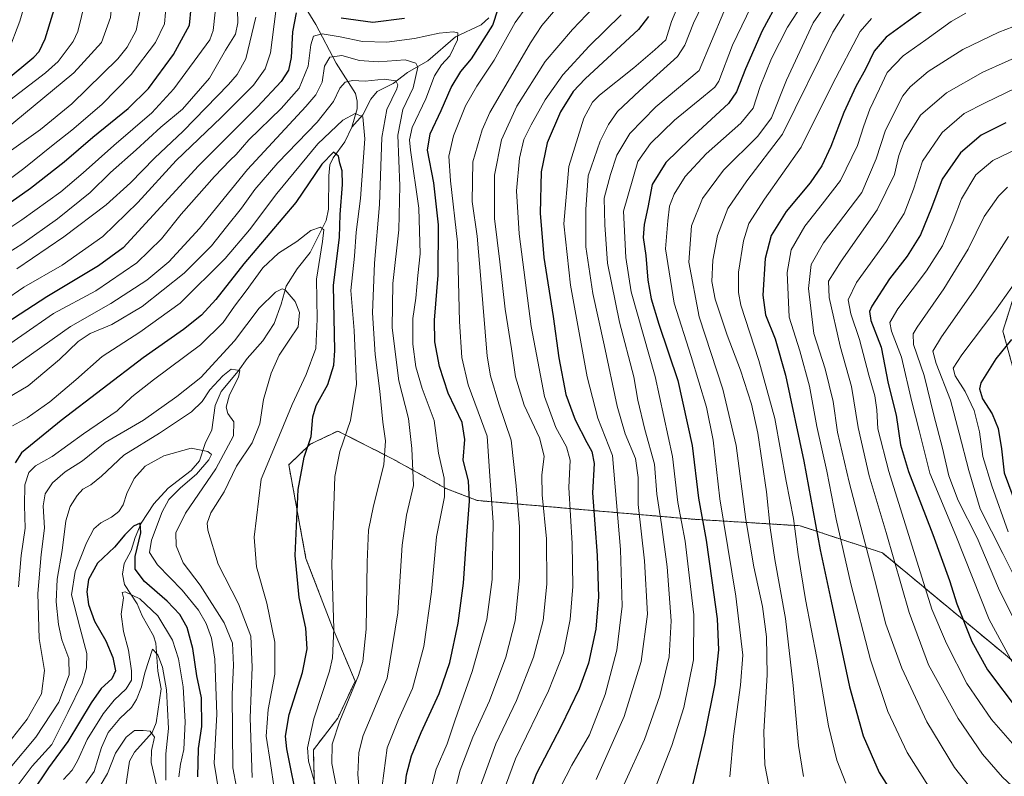
# Model space of a CAD drawing. Units: metres. Extents: x 644339 to 647785, y 4760026 to 4762412.
# Drawn here: x 646163 to 646507, y 4761030 to 4761294 of the extents above; entities that cross this region are included whole.
import ezdxf

# ---------------------------------------------------------------- set-up
doc = ezdxf.new("R2010")
doc.units = ezdxf.units.M
doc.header["$MEASUREMENT"] = 0
doc.linetypes.add('TRAZOS', pattern=[0.75, 0.5, -0.25])
for name, color, linetype, lineweight in [('Arbolado forestal', 92, 'TRAZOS', 0), ('Arbolado forestal CxS', 92, 'Continuous', 0), ('Corriente natural lineal', 142, 'Continuous', 13), ('Curva de nivel maestra', 36, 'Continuous', 30), ('Curva de nivel normal', 36, 'Continuous', 0), ('Pastizal CxS', 92, 'Continuous', 0)]:
    doc.layers.add(name, color=color, linetype=linetype, lineweight=lineweight)

# ---------------------------------------------------------------- blocks, each defined once
blk = doc.blocks.new('*U241')
at = {"layer": 'Curva de nivel maestra', "color": 36, "linetype": 'Continuous', "lineweight": 30}
blk.add_polyline3d([(646260.42, 4761019.89, 825), (646256.34, 4761040.08, 825), (646255.94, 4761044.55, 825), (646257.22, 4761052.09, 825), (646261.83, 4761066.74, 825), (646263.47, 4761074.92, 825), (646262.98, 4761082.14, 825), (646260.68, 4761092.86, 825), (646259.23, 4761107.5, 825), (646260.35, 4761130.54, 825), (646262.41, 4761141.86, 825), (646264.88, 4761149.05, 825), (646265.46, 4761155.85, 825), (646266.62, 4761159.88, 825), (646270.65, 4761167.18, 825), (646272.77, 4761173.91, 825), (646273.14, 4761179.04, 825), (646272.59, 4761201.68, 825), (646274.76, 4761218.59, 825), (646275.01, 4761226.52, 825), (646275.83, 4761236.99, 825), (646275.68, 4761241.68, 825), (646274.85, 4761244.42, 825), (646274.42, 4761246.85, 825), (646272.61, 4761248.21, 825), (646268.54, 4761244.04, 825), (646259.48, 4761230.63, 825), (646241.43, 4761209.31, 825), (646231.63, 4761196.79, 825), (646226.66, 4761191.31, 825), (646220.32, 4761186.39, 825), (646206.32, 4761176.43, 825), (646177.66, 4761154.58, 825), (646163.81, 4761143.37, 825), (646161.57, 4761139.88, 825)], dxfattribs=at)
blk = doc.blocks.new('*U244')
at = {"layer": 'Curva de nivel maestra', "color": 36, "linetype": 'Continuous', "lineweight": 30}
blk.add_polyline3d([(646484.56, 4761302.32, 925), (646473.07, 4761293.97, 925), (646465.46, 4761288.39, 925), (646461.21, 4761283.44, 925), (646458.2, 4761277.18, 925), (646454.84, 4761271.18, 925), (646450.66, 4761262.02, 925), (646446.15, 4761250.25, 925), (646442.99, 4761243.46, 925), (646438.87, 4761237.58, 925), (646430.5, 4761227.52, 925), (646425.26, 4761219.21, 925), (646423.25, 4761211.16, 925), (646422.43, 4761198.29, 925), (646423.3, 4761191.49, 925), (646426.67, 4761183.1, 925), (646430.35, 4761170.48, 925), (646436.68, 4761140.44, 925), (646442.4, 4761109.55, 925), (646446.22, 4761091.58, 925), (646452.56, 4761061.71, 925), (646457.41, 4761044.6, 925), (646463.01, 4761031.87, 925), (646469.67, 4761021.22, 925)], dxfattribs=at)
blk = doc.blocks.new('*U249')
at = {"layer": 'Curva de nivel maestra', "color": 36, "linetype": 'Continuous', "lineweight": 30}
for points in [[(646146.64, 4761221.39, 875), (646166.94, 4761235.7, 875), (646178.73, 4761244.83, 875), (646188.68, 4761253.49, 875), (646201.07, 4761263.42, 875), (646208.07, 4761270.49, 875), (646216.85, 4761282.28, 875), (646222.46, 4761292.54, 875), (646223.02, 4761298.54, 875)], [(646382.47, 4761295.57, 875), (646378.98, 4761290.96, 875), (646360.45, 4761273.79, 875), (646356.27, 4761269.38, 875), (646351.78, 4761262.34, 875), (646347.22, 4761251.5, 875), (646345.12, 4761241.36, 875), (646344.77, 4761226.96, 875), (646346.04, 4761211.43, 875), (646349.27, 4761190.93, 875), (646351.22, 4761176.5, 875), (646353.68, 4761163.68, 875), (646356.88, 4761154.85, 875), (646360.99, 4761146.99, 875), (646362.69, 4761143.78, 875), (646363.6, 4761139.58, 875), (646363.03, 4761129.38, 875), (646364.66, 4761107.52, 875), (646365.13, 4761093.09, 875), (646364.1, 4761081.82, 875), (646361.57, 4761069.95, 875), (646358.38, 4761060.96, 875), (646352.1, 4761048.04, 875), (646343.28, 4761031.2, 875), (646337.81, 4761016.23, 875)]]:
    blk.add_polyline3d(points, dxfattribs=at)
blk = doc.blocks.new('*U250')
at = {"layer": 'Curva de nivel maestra', "color": 36, "linetype": 'Continuous', "lineweight": 30}
for points in [[(646157.84, 4761272.76, 900), (646168.14, 4761281.41, 900), (646169.99, 4761283.33, 900), (646172.14, 4761287.81, 900), (646176.95, 4761303.81, 900), (646181.21, 4761324.4, 900), (646181.46, 4761338.66, 900), (646179.61, 4761345.86, 900), (646177.29, 4761351.03, 900), (646165.17, 4761373.89, 900), (646154.88, 4761390.95, 900)], [(646428.14, 4761301.65, 900), (646422.1, 4761290.52, 900), (646416.4, 4761277.32, 900), (646413.22, 4761269.26, 900), (646410.47, 4761265.17, 900), (646396.88, 4761252.76, 900), (646388.55, 4761244.66, 900), (646383.81, 4761236.9, 900), (646382.33, 4761228.89, 900), (646381, 4761222.95, 900), (646380.69, 4761218.48, 900), (646381.57, 4761212.18, 900), (646382.31, 4761203.57, 900), (646383.4, 4761197.06, 900), (646386.09, 4761188.24, 900), (646392.75, 4761168.52, 900), (646397.77, 4761145.85, 900), (646399.98, 4761127.52, 900), (646402.67, 4761112.86, 900), (646404.56, 4761098.83, 900), (646406.48, 4761085.41, 900), (646406.9, 4761074.66, 900), (646405.61, 4761062.78, 900), (646402.13, 4761045.39, 900), (646397.37, 4761025.44, 900)]]:
    blk.add_polyline3d(points, dxfattribs=at)
blk = doc.blocks.new('*U251')
at = {"layer": 'Curva de nivel maestra', "color": 36, "linetype": 'Continuous', "lineweight": 30}
blk.add_polyline3d([(646507.12, 4761258.43, 950), (646498.58, 4761254.12, 950), (646491.28, 4761247.94, 950), (646484.99, 4761238.79, 950), (646481.27, 4761228.85, 950), (646477.4, 4761219.39, 950), (646472.72, 4761212, 950), (646466.6, 4761204.06, 950), (646460.4, 4761194.52, 950), (646459.58, 4761192.63, 950), (646460.1, 4761189.52, 950), (646463.62, 4761180.18, 950), (646466.13, 4761167.52, 950), (646468.86, 4761156.52, 950), (646470.38, 4761146.18, 950), (646473.16, 4761136.85, 950), (646481.73, 4761114.85, 950), (646487.45, 4761098.85, 950), (646490.03, 4761090.66, 950), (646495.28, 4761077.47, 950), (646500.72, 4761067.58, 950), (646511.77, 4761052.96, 950)], dxfattribs=at)

msp = doc.modelspace()

# ---------------------------------------------------------------- linework, layer by layer
at = {"layer": 'Arbolado forestal', "color": 92, "linetype": 'TRAZOS', "lineweight": 0}
for points in [[(646511.18, 4761201.94, 970.45), (646506.11, 4761185.8, 972.61), (646513.4, 4761159.26, 983.09)], [(646522.02, 4761060.39, 957.51), (646464.16, 4761108.4, 938.02), (646435.37, 4761117.9, 920.76), (646397.84, 4761120.2, 897.05), (646322.75, 4761126.71, 851.19), (646311.86, 4761130.9, 845.04), (646293.2, 4761141.27, 835.89), (646274.17, 4761150.95, 828.67), (646264.51, 4761146.32, 824.87), (646257.05, 4761139.16, 823.23), (646263.05, 4761106.45, 826.52), (646272.34, 4761082.35, 829.32), (646280.15, 4761063.66, 834.23), (646274.17, 4761050.83, 834.26), (646265.62, 4761039.7, 831.18), (646266.02, 4761025.67, 828.99)]]:
    msp.add_polyline3d(points, dxfattribs=at)
at = {"layer": 'Arbolado forestal CxS', "color": 92, "linetype": 'Continuous', "lineweight": 0}
for points in [[(646511.18, 4761201.94, 970.45), (646506.11, 4761185.8, 972.61), (646513.4, 4761159.26, 983.09)], [(646522.03, 4761060.39, 957.51), (646464.16, 4761108.4, 938.02), (646435.37, 4761117.9, 920.76), (646397.84, 4761120.2, 897.05), (646322.75, 4761126.71, 851.19), (646311.86, 4761130.9, 845.04), (646293.2, 4761141.27, 835.89), (646274.17, 4761150.95, 828.67), (646264.51, 4761146.32, 824.87), (646257.05, 4761139.16, 823.23), (646263.05, 4761106.45, 826.52), (646272.34, 4761082.35, 829.32), (646280.16, 4761063.66, 834.23), (646274.17, 4761050.83, 834.26), (646265.62, 4761039.7, 831.18), (646266.02, 4761025.67, 828.99)]]:
    msp.add_polyline3d(points, dxfattribs=at)
at = {"layer": 'Corriente natural lineal', "color": 142, "linetype": 'Continuous', "lineweight": 13}
for points in [[(646263.71, 4761297.29, 848.91), (646266.5, 4761292.79, 846.07), (646273.53, 4761279.22, 838.37), (646280.33, 4761268.71, 832.46), (646280.94, 4761265.99, 831.39), (646280.86, 4761263.34, 830.47), (646279, 4761257, 828.39)], [(646326.84, 4761295.09, 848.02), (646324.2, 4761292.66, 847.19), (646315.24, 4761288.44, 844.74), (646305.51, 4761280.04, 841.73), (646298.48, 4761275.96, 837.33), (646293.42, 4761272.18, 834.85), (646287.85, 4761269.36, 833.01), (646285.62, 4761266.77, 832.08), (646282.83, 4761261.29, 830.39), (646279, 4761257, 828.39)], [(646279, 4761257, 828.39), (646276.64, 4761251.83, 826.24), (646272.51, 4761246.26, 824.62), (646271.42, 4761243.83, 823.88), (646271, 4761240, 823.48), (646270.91, 4761228.37, 821.46), (646270.11, 4761224.43, 820.82), (646264.48, 4761213.22, 818.2), (646259.99, 4761207.53, 816.61), (646256.12, 4761201.48, 815.28), (646254.4, 4761195.25, 814.22), (646251.95, 4761188.49, 812.63), (646248.03, 4761182.46, 812.11), (646242.58, 4761176.23, 810.77), (646239.39, 4761171.78, 810.34), (646233.5, 4761164.79, 808.6), (646231.4, 4761159.83, 807.41), (646230.22, 4761151.32, 806.27), (646227.85, 4761146.64, 805.33), (646225.87, 4761140.52, 804.29), (646222.96, 4761137.14, 804.24), (646215, 4761130.98, 802.97), (646209.94, 4761125.55, 801.32), (646205.61, 4761118.81, 800.23), (646203.44, 4761113.82, 799.71), (646202.13, 4761109.31, 798.87), (646199.66, 4761104.68, 798.06), (646199.09, 4761101, 797.02), (646199.7, 4761097.35, 795.99), (646204.21, 4761090.69, 794.06), (646205.94, 4761086.46, 792.65), (646209.9, 4761079.48, 791.19), (646210.73, 4761076.88, 790.5), (646211.35, 4761067.12, 788.89), (646212.53, 4761060.99, 788.68), (646210.76, 4761049.12, 786.25), (646209.36, 4761045.8, 785.33), (646203.19, 4761038.92, 781.87), (646201.48, 4761035.8, 780.09), (646200.13, 4761026.35, 779.29)]]:
    msp.add_polyline3d(points, dxfattribs=at)
at = {"layer": 'Curva de nivel maestra', "color": 36, "linetype": 'Continuous', "lineweight": 30}
for points in [[(646259.66, 4761296.79, 850), (646258.36, 4761290.15, 850), (646257.92, 4761281.24, 850), (646256.93, 4761276.81, 850), (646254.35, 4761272.84, 850), (646246.12, 4761264.04, 850), (646225.58, 4761243.48, 850), (646199.31, 4761214.85, 850), (646190.63, 4761208.59, 850), (646172.69, 4761197.72, 850), (646151.3, 4761183.93, 850)], [(646297.39, 4761294.81, 850), (646286.32, 4761293.48, 850), (646275.32, 4761294.95, 850)], [(646297.42, 4761024.72, 850), (646298.16, 4761031.04, 850), (646299.9, 4761037.6, 850), (646303.18, 4761045.8, 850), (646309.49, 4761059.4, 850), (646313.18, 4761070.14, 850), (646316.11, 4761083.97, 850), (646318.01, 4761097.87, 850), (646318.9, 4761111.52, 850), (646320.13, 4761126.46, 850), (646319.7, 4761133.52, 850), (646317.88, 4761140.8, 850), (646318.42, 4761147.93, 850), (646317.52, 4761153.89, 850), (646312.63, 4761164.2, 850), (646309.59, 4761173.51, 850), (646307.98, 4761182.04, 850), (646307.92, 4761189.66, 850), (646309.12, 4761205.31, 850), (646309.31, 4761222.84, 850), (646307.65, 4761237.51, 850), (646305.44, 4761248.97, 850), (646306.31, 4761254.58, 850), (646310.2, 4761262.72, 850), (646313.64, 4761270.84, 850), (646317.1, 4761276.33, 850), (646320.75, 4761280.78, 850), (646328.17, 4761292.52, 850), (646330.04, 4761298.18, 850)], [(646509.14, 4761182.85, 975), (646503.7, 4761176.18, 975), (646498.4, 4761167.78, 975), (646497.95, 4761165.66, 975), (646499.03, 4761162.23, 975), (646502.4, 4761156.93, 975), (646504.46, 4761151.85, 975), (646505.58, 4761144.77, 975), (646506.6, 4761136.31, 975), (646510.7, 4761125.04, 975)], [(646225.31, 4761030.36, 800), (646225.53, 4761040.14, 800), (646226.72, 4761047.85, 800), (646226.63, 4761057.82, 800), (646225, 4761065.53, 800), (646223.62, 4761075.03, 800), (646221.61, 4761082.35, 800), (646219.01, 4761086.96, 800), (646214.6, 4761091.6, 800), (646206.72, 4761098.42, 800), (646203.51, 4761102.74, 800), (646203.53, 4761107.2, 800), (646205.45, 4761115.45, 800), (646205.22, 4761118.77, 800), (646202.88, 4761117.72, 800), (646199.82, 4761114.68, 800), (646196.21, 4761110.4, 800), (646190.35, 4761104.82, 800), (646187.2, 4761099.18, 800), (646186.58, 4761094.84, 800), (646187.17, 4761090.48, 800), (646189.34, 4761084.62, 800), (646193.22, 4761077.77, 800), (646195.69, 4761071.9, 800), (646196.6, 4761067.34, 800), (646195.38, 4761064.52, 800), (646191.62, 4761061.18, 800), (646188.1, 4761056.18, 800), (646179.96, 4761042.66, 800), (646173.29, 4761033.44, 800), (646167.36, 4761024.66, 800)]]:
    msp.add_polyline3d(points, dxfattribs=at)
at = {"layer": 'Curva de nivel normal', "color": 36, "linetype": 'Continuous', "lineweight": 0}
for points in [[(646157.89, 4761247.22, 885), (646170.51, 4761256.17, 885), (646181.34, 4761265.04, 885), (646197.42, 4761280.81, 885), (646200.73, 4761284.91, 885), (646203.8, 4761290.66, 885), (646205.4, 4761299.07, 885), (646205.15, 4761311.67, 885), (646205.55, 4761321.32, 885), (646205.72, 4761328.64, 885), (646206.22, 4761335.85, 885), (646205.46, 4761346.5, 885), (646201.41, 4761359.27, 885), (646191.73, 4761379.75, 885), (646183.88, 4761394, 885), (646178.52, 4761402.18, 885), (646174.03, 4761408.18, 885), (646167.81, 4761418.52, 885), (646163.2, 4761429.24, 885), (646159.25, 4761440.08, 885)], [(646157.78, 4761255.76, 890), (646182.09, 4761275.91, 890), (646191.78, 4761286.53, 890), (646194.82, 4761295.22, 890), (646198.01, 4761328.41, 890), (646198.26, 4761337.19, 890), (646197.31, 4761345.6, 890), (646191.98, 4761359.17, 890), (646177.88, 4761386.41, 890), (646170.5, 4761398.7, 890), (646164.68, 4761406.54, 890), (646157.17, 4761419.7, 890)], [(646156.89, 4761402.99, 895), (646163.82, 4761392.98, 895), (646173.33, 4761376.85, 895), (646186.42, 4761351.35, 895), (646190.34, 4761340.14, 895), (646189.87, 4761326.69, 895), (646186.01, 4761300.81, 895), (646183.48, 4761290.33, 895), (646181.9, 4761286.85, 895), (646176.6, 4761279.89, 895), (646172.21, 4761275.85, 895), (646154.22, 4761262.14, 895)], [(646154.43, 4761374.96, 905), (646167.65, 4761350.51, 905), (646170.14, 4761345.36, 905), (646172.11, 4761338.64, 905), (646172.49, 4761329.2, 905), (646171.4, 4761321.82, 905), (646163.25, 4761293.96, 905), (646159.12, 4761283.18, 905)], [(646396.16, 4761307.18, 880), (646390.56, 4761293.85, 880), (646388.53, 4761287.45, 880), (646384.67, 4761283.89, 880), (646377.37, 4761277.7, 880), (646365.44, 4761268.1, 880), (646363.01, 4761265.68, 880), (646359.94, 4761260.08, 880), (646354.72, 4761243.25, 880), (646353.04, 4761223.23, 880), (646355.35, 4761201.88, 880), (646361.13, 4761169.83, 880), (646364.88, 4761155.44, 880), (646369.99, 4761142.45, 880), (646372.77, 4761109.6, 880), (646373.32, 4761089.87, 880), (646371.51, 4761074.52, 880), (646367.38, 4761059.03, 880), (646361.94, 4761044.91, 880), (646355.78, 4761034.36, 880), (646349.81, 4761022.85, 880)], [(646404.63, 4761306.58, 885), (646398.26, 4761293.22, 885), (646395.19, 4761285.52, 885), (646392.64, 4761281.62, 885), (646379.37, 4761269.59, 885), (646371.72, 4761262.4, 885), (646368.54, 4761257.86, 885), (646365.62, 4761252.08, 885), (646361.47, 4761240, 885), (646360.66, 4761228.18, 885), (646360.7, 4761215.22, 885), (646363.04, 4761198.93, 885), (646367.05, 4761181.03, 885), (646371.58, 4761159.66, 885), (646374.38, 4761150.01, 885), (646377.98, 4761141.36, 885), (646378.89, 4761134.75, 885), (646378.86, 4761125.32, 885), (646381.09, 4761105.69, 885), (646382.21, 4761087.1, 885), (646379.93, 4761070.5, 885), (646373.98, 4761051.4, 885), (646364.26, 4761029.4, 885)], [(646410.86, 4761030.27, 905), (646412.11, 4761044.46, 905), (646414.63, 4761062.28, 905), (646415.41, 4761072.74, 905), (646412.96, 4761093.39, 905), (646407.44, 4761127.3, 905), (646405.06, 4761147.78, 905), (646402.75, 4761159.32, 905), (646397.42, 4761176.96, 905), (646391.43, 4761195.6, 905), (646388.42, 4761214.52, 905), (646389.2, 4761224.3, 905), (646389.86, 4761229.35, 905), (646391.44, 4761233.62, 905), (646395.32, 4761239.73, 905), (646402.66, 4761247.63, 905), (646414.66, 4761258.3, 905), (646419.01, 4761263.53, 905), (646421.45, 4761271.13, 905), (646425.42, 4761280.85, 905), (646430.96, 4761291.85, 905), (646441.23, 4761307.69, 905)], [(646384.37, 4761025.15, 895), (646390.66, 4761041.28, 895), (646394.8, 4761054.52, 895), (646398.15, 4761071.18, 895), (646398.36, 4761086.85, 895), (646395.25, 4761112.53, 895), (646392.72, 4761126, 895), (646390.89, 4761142.08, 895), (646384.83, 4761169.94, 895), (646376.45, 4761199.54, 895), (646374.6, 4761211.44, 895), (646373.8, 4761227.66, 895), (646378.81, 4761244.97, 895), (646383.26, 4761251.25, 895), (646391.57, 4761259.44, 895), (646401.64, 4761267.63, 895), (646405.6, 4761270.89, 895), (646406.99, 4761273.04, 895), (646411.83, 4761285.56, 895), (646419.94, 4761302.52, 895)], [(646425.8, 4761020.67, 910), (646423.03, 4761034.49, 910), (646422.74, 4761045.98, 910), (646423.9, 4761065.86, 910), (646423.65, 4761079.18, 910), (646422.31, 4761089.7, 910), (646419.23, 4761103.6, 910), (646416.43, 4761120.07, 910), (646413.12, 4761145.94, 910), (646408.41, 4761165.53, 910), (646400.19, 4761190.81, 910), (646396.57, 4761209.86, 910), (646397.55, 4761222.48, 910), (646401.34, 4761232.04, 910), (646408.66, 4761241.94, 910), (646420.66, 4761253.81, 910), (646425.38, 4761260.16, 910), (646430.6, 4761273.35, 910), (646439.91, 4761293.35, 910), (646446.56, 4761302.96, 910)], [(646137.83, 4761222.58, 880), (646164.67, 4761242.47, 880), (646174.88, 4761250.74, 880), (646181.41, 4761255.89, 880), (646191.82, 4761264.85, 880), (646202.02, 4761275.34, 880), (646210.6, 4761286.46, 880), (646213.76, 4761293, 880), (646214.39, 4761300.85, 880)], [(646340.08, 4761299, 855), (646335.98, 4761293.44, 855), (646328.72, 4761280.33, 855), (646322.6, 4761271.3, 855), (646318.66, 4761264.34, 855), (646314.53, 4761253.97, 855), (646312.86, 4761246.85, 855), (646313.48, 4761238.17, 855), (646315.86, 4761216.85, 855), (646316.55, 4761189.18, 855), (646317.44, 4761176.56, 855), (646319.59, 4761167.07, 855), (646323.12, 4761157.65, 855), (646326.21, 4761149.1, 855), (646327.16, 4761135.14, 855), (646328.38, 4761119.1, 855), (646327.93, 4761099.16, 855), (646326.08, 4761085.18, 855), (646321.06, 4761067.03, 855), (646315.1, 4761050.17, 855), (646312.33, 4761041.8, 855), (646308.46, 4761032.94, 855), (646306.19, 4761024.43, 855)], [(646365.75, 4761301.32, 865), (646356.02, 4761290.98, 865), (646346.48, 4761279.8, 865), (646336.55, 4761264.26, 865), (646331.2, 4761252.52, 865), (646328.78, 4761240.18, 865), (646328.8, 4761225.14, 865), (646330.62, 4761210.02, 865), (646332.5, 4761193.48, 865), (646334.7, 4761179.67, 865), (646336.17, 4761169.8, 865), (646339.15, 4761160, 865), (646344.46, 4761148.52, 865), (646346.08, 4761142.2, 865), (646345.31, 4761135.58, 865), (646345.46, 4761128.66, 865), (646346.89, 4761113.36, 865), (646347.07, 4761097.56, 865), (646345.75, 4761084.85, 865), (646342.45, 4761072.1, 865), (646336.42, 4761056.94, 865), (646329.32, 4761041.84, 865), (646322.58, 4761023.35, 865)], [(646526.66, 4761298.46, 935), (646504.69, 4761290.12, 935), (646492.14, 4761284.06, 935), (646480.03, 4761276.37, 935), (646473.76, 4761271.04, 935), (646471.2, 4761267.85, 935), (646465.12, 4761255.88, 935), (646461.97, 4761245.85, 935), (646456.94, 4761234.15, 935), (646450.66, 4761225.91, 935), (646443.59, 4761216.56, 935), (646439.2, 4761209.04, 935), (646438.28, 4761200.62, 935), (646440.16, 4761184.94, 935), (646444.17, 4761172.65, 935), (646446.89, 4761161.3, 935), (646448.42, 4761150.54, 935), (646452.49, 4761133.16, 935), (646461.34, 4761099.26, 935), (646465.3, 4761083.54, 935), (646470.82, 4761068.18, 935), (646479.61, 4761049.52, 935), (646489.22, 4761033.52, 935), (646498.48, 4761021.98, 935)], [(646143.3, 4761186.46, 855), (646164.66, 4761201.14, 855), (646177.99, 4761208.75, 855), (646192.18, 4761218.84, 855), (646204.4, 4761230.67, 855), (646217.75, 4761245.33, 855), (646233.48, 4761260.26, 855), (646244.73, 4761271.54, 855), (646248.86, 4761277.27, 855), (646250.68, 4761282.93, 855), (646252.56, 4761297.42, 855)], [(646151.59, 4761216.53, 870), (646163.95, 4761224.57, 870), (646177.54, 4761234.39, 870), (646185.32, 4761240.99, 870), (646195.99, 4761250.6, 870), (646209.32, 4761261.98, 870), (646216.99, 4761270.29, 870), (646229.53, 4761287.37, 870), (646230.69, 4761290.61, 870), (646231.38, 4761297.12, 870)], [(646154.99, 4761210.5, 865), (646163.93, 4761216.17, 865), (646176.4, 4761224.93, 865), (646187.79, 4761234.18, 865), (646194.9, 4761241.18, 865), (646203.81, 4761249.02, 865), (646212.48, 4761256.99, 865), (646219.93, 4761263.19, 865), (646229.4, 4761274.04, 865), (646234.93, 4761283.79, 865), (646238.46, 4761289.43, 865), (646239.31, 4761293.31, 865), (646239.11, 4761297.91, 865)], [(646162.24, 4761207.48, 860), (646178.62, 4761218.68, 860), (646193.31, 4761229.81, 860), (646201.83, 4761237.52, 860), (646210.16, 4761246.18, 860), (646220.23, 4761255.52, 860), (646236.02, 4761271.85, 860), (646239.06, 4761275.37, 860), (646242.06, 4761280.79, 860), (646245.56, 4761295.28, 860)], [(646349.4, 4761297.2, 860), (646345.31, 4761292.4, 860), (646341.32, 4761286.34, 860), (646336.84, 4761278.56, 860), (646327.12, 4761262.06, 860), (646324.45, 4761256.03, 860), (646321.3, 4761244.86, 860), (646321.02, 4761231.05, 860), (646322.72, 4761218.95, 860), (646324.07, 4761203.93, 860), (646326.21, 4761177.07, 860), (646327.38, 4761170.14, 860), (646330.31, 4761160.44, 860), (646334.64, 4761147.72, 860), (646336.36, 4761131.85, 860), (646337.49, 4761117.52, 860), (646337.51, 4761099.74, 860), (646336.05, 4761084.78, 860), (646332.75, 4761072.1, 860), (646327.04, 4761056.77, 860), (646321.22, 4761044.2, 860), (646316.77, 4761032.69, 860), (646314.33, 4761023.12, 860)], [(646372.99, 4761296.18, 870), (646361.86, 4761285.17, 870), (646352.64, 4761275.18, 870), (646346.5, 4761266.5, 870), (646341.57, 4761257.78, 870), (646339.08, 4761252.59, 870), (646337.57, 4761246.1, 870), (646336.53, 4761234.78, 870), (646337.42, 4761219.72, 870), (646341.56, 4761187.42, 870), (646346.23, 4761162.99, 870), (646350.25, 4761152.2, 870), (646353.92, 4761145.48, 870), (646355.19, 4761140.81, 870), (646354.75, 4761131.28, 870), (646355.87, 4761111.73, 870), (646356.17, 4761096.7, 870), (646355.22, 4761085.14, 870), (646352.83, 4761073.61, 870), (646347.63, 4761060.28, 870), (646336.12, 4761036.61, 870), (646329.53, 4761018.67, 870)], [(646408.81, 4761297.18, 890), (646400.19, 4761276.76, 890), (646385.04, 4761264.05, 890), (646375.99, 4761254.77, 890), (646371.43, 4761247.18, 890), (646369.31, 4761240.42, 890), (646367.06, 4761232.15, 890), (646367.33, 4761222.86, 890), (646368.18, 4761209.53, 890), (646372.34, 4761188.91, 890), (646377.35, 4761169.85, 890), (646378.81, 4761161.68, 890), (646381.29, 4761151.5, 890), (646384.61, 4761139.35, 890), (646385.43, 4761128.88, 890), (646387.08, 4761118.28, 890), (646389.03, 4761103.56, 890), (646390.45, 4761084.77, 890), (646389.76, 4761072.16, 890), (646386.52, 4761058.62, 890), (646381.14, 4761043.36, 890), (646373.97, 4761027.74, 890)], [(646436.59, 4761030.45, 915), (646434.81, 4761041.23, 915), (646432.98, 4761062.18, 915), (646430.29, 4761085.52, 915), (646426.54, 4761106.18, 915), (646424.9, 4761117.18, 915), (646423.71, 4761129.7, 915), (646420.6, 4761150.24, 915), (646418.47, 4761160.33, 915), (646414.59, 4761172.12, 915), (646409.92, 4761184.44, 915), (646405.75, 4761196.93, 915), (646404.6, 4761203.13, 915), (646404.92, 4761210.57, 915), (646406.61, 4761219.14, 915), (646410.16, 4761228.52, 915), (646416.78, 4761238.18, 915), (646429.3, 4761254.52, 915), (646446.85, 4761290.06, 915), (646450.7, 4761296.4, 915)], [(646451.32, 4761028.09, 920), (646448.16, 4761036.18, 920), (646445.33, 4761048.07, 920), (646441.24, 4761071.66, 920), (646437.25, 4761092.14, 920), (646434.72, 4761107.86, 920), (646433.11, 4761120.44, 920), (646430.52, 4761133.48, 920), (646426.54, 4761155.35, 920), (646421.03, 4761175.53, 920), (646414.75, 4761194.86, 920), (646413.87, 4761199.3, 920), (646413.95, 4761206.34, 920), (646415.63, 4761217.31, 920), (646417.46, 4761223.39, 920), (646422.92, 4761231.78, 920), (646435.79, 4761250, 920), (646446.66, 4761271.97, 920), (646456.38, 4761290.3, 920), (646460.32, 4761294.85, 920)], [(646493.17, 4761296.74, 930), (646488.02, 4761293.86, 930), (646479.24, 4761287.4, 930), (646471.3, 4761281.85, 930), (646465.74, 4761275.98, 930), (646463.06, 4761270.33, 930), (646459.72, 4761263.25, 930), (646457.56, 4761257.36, 930), (646455.41, 4761250.55, 930), (646449.46, 4761238.34, 930), (646443.05, 4761230.13, 930), (646437.07, 4761222.38, 930), (646432.28, 4761214.15, 930), (646430.86, 4761206.27, 930), (646431.56, 4761190.61, 930), (646435.32, 4761178.88, 930), (646438.72, 4761166.6, 930), (646441.2, 4761152.5, 930), (646444.67, 4761136.89, 930), (646447.96, 4761120.2, 930), (646453.1, 4761097.61, 930), (646459.9, 4761071.18, 930), (646465.93, 4761053.12, 930), (646472.76, 4761038.84, 930), (646480.15, 4761027.01, 930)], [(646152.8, 4761176.6, 845), (646174.99, 4761191.89, 845), (646189.71, 4761199.82, 845), (646204.06, 4761209.65, 845), (646212.63, 4761218.04, 845), (646219.48, 4761226.57, 845), (646231.11, 4761239.72, 845), (646236.59, 4761245.45, 845), (646238.71, 4761247.39, 845), (646243.1, 4761252.58, 845), (646254.37, 4761263.42, 845), (646260.7, 4761270.6, 845), (646263.76, 4761278.21, 845), (646264.77, 4761285.72, 845), (646265.72, 4761288.68, 845), (646268.67, 4761289.46, 845), (646274.97, 4761288.5, 845), (646282.71, 4761286.83, 845), (646291.26, 4761286.63, 845), (646300.87, 4761287.92, 845), (646309.52, 4761289.77, 845), (646314.41, 4761290.2, 845), (646316.06, 4761289.82, 845), (646315.93, 4761287.45, 845), (646313.17, 4761281.78, 845), (646310.36, 4761278.67, 845), (646307.93, 4761274.9, 845), (646304.88, 4761266.8, 845), (646300.06, 4761256.85, 845), (646299.12, 4761252.54, 845), (646299.55, 4761248.94, 845), (646302.44, 4761228.67, 845), (646302.89, 4761212.75, 845), (646302.08, 4761205.17, 845), (646301.4, 4761197.34, 845), (646300.32, 4761190.18, 845), (646300.3, 4761181.22, 845), (646301.32, 4761173.32, 845), (646303.61, 4761165.81, 845), (646307.74, 4761154.63, 845), (646309.24, 4761143.24, 845), (646311.24, 4761134.47, 845), (646311.31, 4761128, 845), (646308.54, 4761114.02, 845), (646306.78, 4761094.85, 845), (646304.18, 4761075.77, 845), (646300.25, 4761061.11, 845), (646295.27, 4761050.36, 845), (646291.42, 4761040.41, 845), (646289.66, 4761027.18, 845)], [(646156.65, 4761170.18, 840), (646167.33, 4761177.74, 840), (646180.92, 4761187.44, 840), (646194.99, 4761195.38, 840), (646207.53, 4761203.57, 840), (646215.16, 4761209.93, 840), (646225.87, 4761221.55, 840), (646242.66, 4761242.2, 840), (646262.99, 4761264.12, 840), (646266.46, 4761268.22, 840), (646268.7, 4761272.68, 840), (646269.49, 4761278.26, 840), (646271.36, 4761281.4, 840), (646275.5, 4761281.9, 840), (646281.7, 4761280.24, 840), (646288.17, 4761279.77, 840), (646297.68, 4761280.49, 840), (646301.38, 4761279.31, 840), (646302.04, 4761277.86, 840), (646300.43, 4761270.69, 840), (646296.87, 4761263.14, 840), (646295.14, 4761254.18, 840), (646295.77, 4761236.52, 840), (646295.49, 4761221.16, 840), (646293.36, 4761202.39, 840), (646293.14, 4761187, 840), (646295.39, 4761168.5, 840), (646298.79, 4761155.33, 840), (646300.02, 4761144.8, 840), (646300.51, 4761131.91, 840), (646298.13, 4761121.58, 840), (646296.54, 4761111.18, 840), (646295.09, 4761087.52, 840), (646291.35, 4761064.73, 840), (646285.79, 4761051.37, 840), (646282.98, 4761044.73, 840), (646281.47, 4761038.85, 840), (646281.1, 4761031.18, 840), (646282.24, 4761018.18, 840)], [(646514.66, 4761283.1, 940), (646499.1, 4761276.19, 940), (646486.42, 4761268.93, 940), (646477.4, 4761261.11, 940), (646471.64, 4761251.99, 940), (646469.79, 4761247.04, 940), (646468.33, 4761240.42, 940), (646462.22, 4761228.14, 940), (646449.7, 4761210.23, 940), (646445.32, 4761203.26, 940), (646445.55, 4761197.52, 940), (646449.34, 4761180.52, 940), (646453.32, 4761166.52, 940), (646455.59, 4761152.22, 940), (646459.42, 4761135.26, 940), (646465.36, 4761115.55, 940), (646473.46, 4761087.65, 940), (646480.15, 4761069.34, 940), (646490.48, 4761050.67, 940), (646499, 4761038.19, 940), (646505.97, 4761030.15, 940), (646515.86, 4761021.05, 940)], [(646159.1, 4761162.55, 835), (646166.18, 4761166.66, 835), (646177.09, 4761175.89, 835), (646183.56, 4761182.18, 835), (646187.82, 4761185, 835), (646195.28, 4761188.12, 835), (646205.95, 4761194.34, 835), (646220.55, 4761206.04, 835), (646230.14, 4761215.5, 835), (646235.31, 4761222.2, 835), (646240.58, 4761228.72, 835), (646245.26, 4761235.18, 835), (646253.22, 4761244.52, 835), (646266.9, 4761258.7, 835), (646272.7, 4761265.95, 835), (646274.91, 4761270.56, 835), (646276.66, 4761272.66, 835), (646279.24, 4761273.21, 835), (646283.66, 4761273.03, 835), (646290.32, 4761273.64, 835), (646294.44, 4761273.06, 835), (646295.14, 4761271.72, 835), (646294.72, 4761270.3, 835), (646291.26, 4761263.12, 835), (646289.53, 4761253.39, 835), (646288.69, 4761229.98, 835), (646286.9, 4761209.54, 835), (646286.25, 4761192.15, 835), (646287.13, 4761177.66, 835), (646288.77, 4761164.85, 835), (646289.86, 4761154.02, 835), (646290.82, 4761147.56, 835), (646290.25, 4761139.13, 835), (646286.6, 4761124.84, 835), (646284.89, 4761116.38, 835), (646284.38, 4761105.15, 835), (646284.08, 4761081.85, 835), (646282.82, 4761070.6, 835), (646281.39, 4761065.64, 835), (646274.89, 4761049.82, 835), (646272.2, 4761041.72, 835), (646272.06, 4761034.92, 835), (646273.89, 4761025.39, 835)], [(646510.7, 4761270.68, 945), (646499.99, 4761265.46, 945), (646492.66, 4761261.77, 945), (646484.99, 4761255.09, 945), (646478.02, 4761245.12, 945), (646474.95, 4761235.33, 945), (646471.65, 4761226.88, 945), (646465.36, 4761217.06, 945), (646455.08, 4761202.71, 945), (646452.11, 4761196.68, 945), (646453.11, 4761191.84, 945), (646456.16, 4761182.91, 945), (646459.38, 4761170.38, 945), (646461.41, 4761163.18, 945), (646462.15, 4761158.38, 945), (646462.48, 4761151.66, 945), (646466.3, 4761136.83, 945), (646481.38, 4761088.85, 945), (646486.4, 4761076.82, 945), (646493.56, 4761062.82, 945), (646502.1, 4761050.36, 945), (646516.02, 4761034.49, 945)], [(646266.51, 4761026.87, 830), (646263.98, 4761035.82, 830), (646263.55, 4761040.37, 830), (646265.74, 4761050.56, 830), (646271.28, 4761067.22, 830), (646272.33, 4761071.87, 830), (646272.8, 4761081.98, 830), (646272.04, 4761104.55, 830), (646273.13, 4761135.13, 830), (646274.9, 4761143.84, 830), (646278.63, 4761154.58, 830), (646280.71, 4761167.24, 830), (646279.8, 4761186, 830), (646278.72, 4761200, 830), (646280.02, 4761211.89, 830), (646280.56, 4761220.34, 830), (646282.02, 4761232.06, 830), (646283.59, 4761252.88, 830), (646282.85, 4761260.53, 830), (646280.2, 4761261.7, 830), (646275.86, 4761259.39, 830), (646267.13, 4761251.18, 830), (646252.84, 4761233.76, 830), (646243.39, 4761221.14, 830), (646234.9, 4761211.09, 830), (646219.15, 4761195.59, 830), (646205.12, 4761185.48, 830), (646191.94, 4761176.94, 830), (646182.74, 4761168.8, 830), (646173.66, 4761161.16, 830), (646165.76, 4761155.49, 830), (646160.66, 4761152.78, 830)], [(646516.88, 4761252.2, 955), (646502.61, 4761245.34, 955), (646496.73, 4761240.36, 955), (646491.7, 4761231.9, 955), (646488.82, 4761224.25, 955), (646485.04, 4761215.52, 955), (646479.47, 4761206.85, 955), (646469.51, 4761193.52, 955), (646466.65, 4761188.85, 955), (646467.3, 4761185.81, 955), (646470.72, 4761176.7, 955), (646474.38, 4761161.13, 955), (646476.97, 4761151.13, 955), (646480.68, 4761136.2, 955), (646489.68, 4761114.46, 955), (646501.38, 4761085.24, 955), (646510.83, 4761067.69, 955)], [(646507.76, 4761236, 960), (646504.63, 4761232.92, 960), (646499.64, 4761225.82, 960), (646494.02, 4761214.34, 960), (646485.56, 4761200.52, 960), (646476.17, 4761187.18, 960), (646474.78, 4761184.81, 960), (646474.9, 4761181.18, 960), (646478.61, 4761170.35, 960), (646482.03, 4761156.52, 960), (646485.07, 4761145.02, 960), (646487.26, 4761135.31, 960), (646490.52, 4761126.69, 960), (646497.13, 4761113.66, 960), (646504.58, 4761096.1, 960), (646511.36, 4761082.51, 960)], [(646162.83, 4761096.56, 820), (646163.74, 4761107.56, 820), (646165.1, 4761117.02, 820), (646164.84, 4761124.96, 820), (646164.98, 4761132.18, 820), (646166.34, 4761136.52, 820), (646168.67, 4761138.85, 820), (646174.48, 4761142.05, 820), (646185.4, 4761149.97, 820), (646197.16, 4761157.97, 820), (646202.34, 4761162.85, 820), (646209.83, 4761168.86, 820), (646226.24, 4761180.97, 820), (646234.18, 4761188.79, 820), (646238.12, 4761194.52, 820), (646242.18, 4761199.85, 820), (646248, 4761207.88, 820), (646253.42, 4761212.98, 820), (646259.81, 4761217.01, 820), (646264.78, 4761220.94, 820), (646268.07, 4761222.06, 820), (646269.31, 4761221.17, 820), (646268.84, 4761217.03, 820), (646266.72, 4761203.91, 820), (646266.98, 4761189.96, 820), (646266.43, 4761179.72, 820), (646263.14, 4761170.64, 820), (646258.26, 4761160.18, 820), (646252.97, 4761147.52, 820), (646247.4, 4761134.1, 820), (646244.99, 4761113.9, 820), (646245.84, 4761103.6, 820), (646249.38, 4761090.84, 820), (646252.18, 4761077.33, 820), (646252.14, 4761066.14, 820), (646249.88, 4761053.85, 820), (646249.22, 4761044.52, 820), (646250.67, 4761034.98, 820), (646251.93, 4761026.39, 820)], [(646508.08, 4761218.85, 965), (646496.64, 4761200.85, 965), (646484.72, 4761183.85, 965), (646481.7, 4761178.85, 965), (646482.82, 4761174.49, 965), (646487.89, 4761161.75, 965), (646490.81, 4761150.16, 965), (646494.26, 4761137.17, 965), (646498.21, 4761123.81, 965), (646506.12, 4761108.26, 965), (646512.2, 4761095.87, 965)], [(646515.14, 4761209.55, 970), (646503.34, 4761192.79, 970), (646491.75, 4761177.52, 970), (646488.82, 4761172.85, 970), (646489.46, 4761170.18, 970), (646492.93, 4761164.75, 970), (646496.15, 4761158.12, 970), (646497.93, 4761150.66, 970), (646499.07, 4761142.06, 970), (646502.26, 4761131.78, 970), (646507.97, 4761115.83, 970)], [(646244.27, 4761030.13, 815), (646243.57, 4761050.91, 815), (646244.32, 4761068.61, 815), (646243.87, 4761079.36, 815), (646239.48, 4761090.64, 815), (646232.44, 4761104.54, 815), (646228.76, 4761116.34, 815), (646228.58, 4761118.76, 815), (646229.82, 4761122.46, 815), (646234.53, 4761129.76, 815), (646238.82, 4761138.69, 815), (646244.25, 4761146.8, 815), (646247, 4761153.4, 815), (646248.29, 4761161.96, 815), (646250.9, 4761171.16, 815), (646253.72, 4761177.42, 815), (646257.16, 4761182.63, 815), (646260.34, 4761187.24, 815), (646260.78, 4761192.32, 815), (646259.28, 4761196.14, 815), (646255.76, 4761200.15, 815), (646254.69, 4761200.51, 815), (646252.4, 4761199.41, 815), (646246.69, 4761193.81, 815), (646238.14, 4761182.35, 815), (646226.36, 4761169.6, 815), (646217.99, 4761162.96, 815), (646206.42, 4761154.72, 815), (646193.05, 4761146.95, 815), (646185.05, 4761140.56, 815), (646179.05, 4761136.69, 815), (646174.59, 4761132.85, 815), (646172.12, 4761129.03, 815), (646171.37, 4761124.9, 815), (646171.85, 4761117.03, 815), (646170.7, 4761107.85, 815), (646169.47, 4761094.29, 815), (646170.02, 4761078.62, 815), (646171.82, 4761067.38, 815), (646170.86, 4761059.22, 815), (646165.79, 4761050.48, 815), (646156.84, 4761038.98, 815)], [(646238.83, 4761026.69, 810), (646237.54, 4761033.4, 810), (646237.26, 4761059.13, 810), (646237.75, 4761069.28, 810), (646237.46, 4761076.98, 810), (646234.5, 4761084.03, 810), (646226.1, 4761097.18, 810), (646220.25, 4761104.97, 810), (646217.83, 4761110.91, 810), (646217.71, 4761115.4, 810), (646221.07, 4761122.28, 810), (646231.62, 4761137.73, 810), (646237.72, 4761149.27, 810), (646237.92, 4761154.11, 810), (646235.85, 4761157.06, 810), (646235.16, 4761159.26, 810), (646236.41, 4761163.52, 810), (646239.47, 4761169.71, 810), (646240.02, 4761172.02, 810), (646236.98, 4761172.58, 810), (646234.1, 4761170.24, 810), (646229.57, 4761165.37, 810), (646226.87, 4761161.23, 810), (646223.1, 4761157.69, 810), (646211.93, 4761150.22, 810), (646199.47, 4761142.57, 810), (646191.74, 4761135.22, 810), (646188.04, 4761132.12, 810), (646185.24, 4761130.71, 810), (646183.21, 4761128.46, 810), (646180.86, 4761124.65, 810), (646179.32, 4761119.65, 810), (646177.98, 4761109.23, 810), (646176.3, 4761099.32, 810), (646175.97, 4761091.34, 810), (646176.7, 4761083.48, 810), (646177.88, 4761078.14, 810), (646180.29, 4761071.54, 810), (646180.5, 4761065.94, 810), (646176.83, 4761056.36, 810), (646168.8, 4761044.18, 810), (646159.9, 4761033.45, 810)], [(646233.63, 4761019.41, 805), (646230.98, 4761035.06, 805), (646232, 4761052.18, 805), (646231.22, 4761071.37, 805), (646230.12, 4761078.64, 805), (646228.24, 4761083.76, 805), (646225.56, 4761088.42, 805), (646219.91, 4761095.44, 805), (646211.24, 4761104.24, 805), (646208.44, 4761108.62, 805), (646209.17, 4761112.85, 805), (646212.9, 4761122.81, 805), (646215.26, 4761127.08, 805), (646219.28, 4761131.17, 805), (646224.82, 4761135.88, 805), (646229.18, 4761140.95, 805), (646230.08, 4761142.8, 805), (646228.83, 4761143.82, 805), (646223.06, 4761144.92, 805), (646213.42, 4761142.34, 805), (646207.01, 4761138.72, 805), (646203.16, 4761134.36, 805), (646200.62, 4761129.14, 805), (646199.25, 4761125.18, 805), (646197.76, 4761122.85, 805), (646195.23, 4761120.85, 805), (646191.52, 4761118.9, 805), (646189.01, 4761116.79, 805), (646186.48, 4761111.94, 805), (646182.54, 4761101.94, 805), (646181.32, 4761093.85, 805), (646184.16, 4761082.52, 805), (646186.6, 4761073.35, 805), (646186.55, 4761068.34, 805), (646185.02, 4761063.04, 805), (646180.02, 4761052.79, 805), (646174.35, 4761041.56, 805), (646167.56, 4761034.08, 805), (646162.32, 4761027.08, 805)], [(646218.76, 4761030.27, 795), (646219.26, 4761034.76, 795), (646220.48, 4761039.86, 795), (646220.89, 4761049.47, 795), (646220.23, 4761061.76, 795), (646218.64, 4761071.5, 795), (646216.45, 4761077.97, 795), (646211.34, 4761086.53, 795), (646205.1, 4761092.4, 795), (646199.95, 4761094.9, 795), (646198.94, 4761094.57, 795), (646199.36, 4761092.7, 795), (646198.61, 4761087.02, 795), (646199.38, 4761080.99, 795), (646201.13, 4761074.45, 795), (646202.19, 4761067.33, 795), (646202.14, 4761064.05, 795), (646200.34, 4761060.95, 795), (646196.14, 4761057.01, 795), (646192.29, 4761052.3, 795), (646186.73, 4761043.3, 795), (646183.39, 4761035.85, 795), (646181.53, 4761032.65, 795), (646178.48, 4761029.38, 795)], [(646186.32, 4761028.12, 790), (646189.15, 4761032.13, 790), (646191.74, 4761040.57, 790), (646194.09, 4761045.77, 790), (646198.12, 4761050.62, 790), (646202.18, 4761054.52, 790), (646203.98, 4761057.32, 790), (646205.65, 4761061.75, 790), (646206.86, 4761066.56, 790), (646209.56, 4761074.82, 790), (646211.36, 4761072.88, 790), (646213.03, 4761068.56, 790), (646214.42, 4761060.62, 790), (646215.1, 4761047.14, 790), (646214.14, 4761038.28, 790), (646214.2, 4761029.18, 790)], [(646191.28, 4761027.18, 785), (646193.88, 4761031.52, 785), (646196.64, 4761038.52, 785), (646200.38, 4761044.2, 785), (646203.24, 4761046.48, 785), (646206.22, 4761046.42, 785), (646208.7, 4761046.22, 785), (646210.25, 4761044.14, 785), (646209.13, 4761039.46, 785), (646209.03, 4761035.26, 785), (646210.92, 4761027.45, 785)]]:
    msp.add_polyline3d(points, dxfattribs=at)
at = {"layer": 'Pastizal CxS', "color": 92, "linetype": 'Continuous', "lineweight": 0}
for points in [[(646513.4, 4761159.26, 983.09), (646506.11, 4761185.8, 972.61), (646511.18, 4761201.94, 970.45)], [(646511.18, 4761201.94, 970.45), (646506.11, 4761185.8, 972.61), (646513.4, 4761159.26, 983.09)], [(646266.02, 4761025.67, 828.99), (646265.62, 4761039.7, 831.18), (646274.17, 4761050.83, 834.26), (646280.16, 4761063.66, 834.23), (646272.34, 4761082.35, 829.32), (646263.05, 4761106.45, 826.52), (646257.05, 4761139.16, 823.23), (646264.51, 4761146.32, 824.87), (646274.17, 4761150.95, 828.67), (646293.2, 4761141.27, 835.89), (646311.86, 4761130.9, 845.04), (646322.75, 4761126.71, 851.19), (646397.84, 4761120.2, 897.05), (646435.37, 4761117.9, 920.76), (646464.16, 4761108.4, 938.02), (646522.03, 4761060.39, 957.51)], [(646522.02, 4761060.39, 957.51), (646464.16, 4761108.4, 938.02), (646435.37, 4761117.9, 920.76), (646397.84, 4761120.2, 897.05), (646322.75, 4761126.71, 851.19), (646311.86, 4761130.9, 845.04), (646293.2, 4761141.27, 835.89), (646274.17, 4761150.95, 828.67), (646264.51, 4761146.32, 824.87), (646257.05, 4761139.16, 823.23), (646263.05, 4761106.45, 826.52), (646272.34, 4761082.35, 829.32), (646280.15, 4761063.66, 834.23), (646274.17, 4761050.83, 834.26), (646265.62, 4761039.7, 831.18), (646266.02, 4761025.67, 828.99)]]:
    msp.add_polyline3d(points, dxfattribs=at)

# ---------------------------------------------------------------- block references
at = {"layer": 'Curva de nivel maestra', "color": 36, "linetype": 'Continuous', "lineweight": 30}
for name in ['*U251', '*U244', '*U250', '*U249', '*U241']:
    msp.add_blockref(name, (0, 0), dxfattribs=at)

doc.saveas('drawing.dxf')
